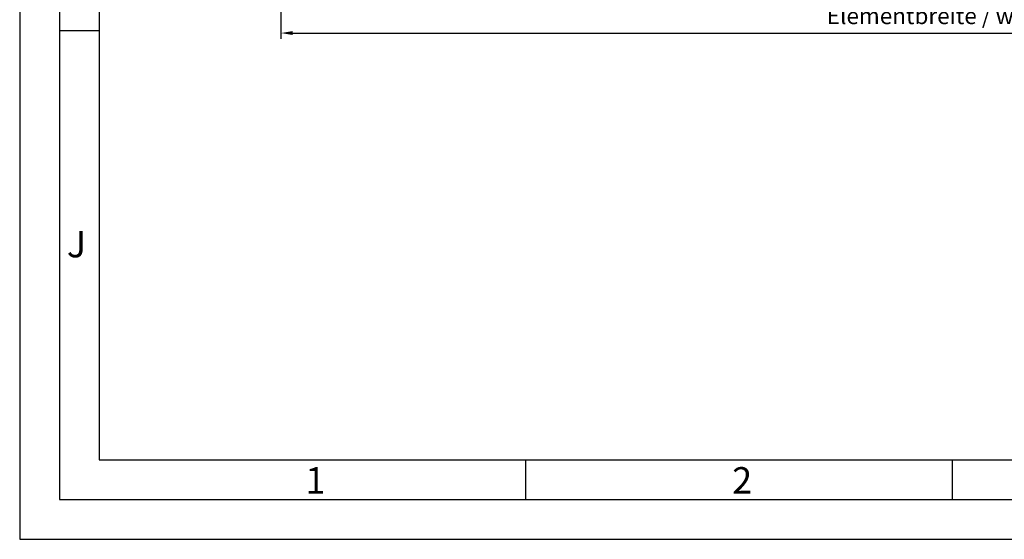
# Model space of a CAD drawing. Units: millimetres. Extents: x -3033 to 635, y 3537 to 6871.
# Drawn here: x -3033 to -2720, y 5455 to 5620 of the extents above; entities that cross this region are included whole.
import ezdxf

# ---------------------------------------------------------------- set-up
doc = ezdxf.new("R2010")
doc.units = ezdxf.units.MM
doc.layers.get('0').update_dxf_attribs({"linetype": 'CONTINUOUS', "lineweight": 30})
doc.layers.get('Defpoints').update_dxf_attribs({"linetype": 'CONTINUOUS'})
doc.styles.add('Arial', font='arial.ttf')
doc.styles.add('ISO9', font='simplex')
doc.styles.get("Standard").update_dxf_attribs({"font": 'arial.ttf'})
doc.dimstyles.new('STANDARD$0', dxfattribs={"dimtxt": 0.18, "dimasz": 0.18, "dimexe": 0.18, "dimexo": 0.0625, "dimgap": 0.09, "dimtad": 0, "dimtih": 1, "dimtoh": 1, "dimdec": 4, "dimzin": 0, "dimdsep": 46, "dimtxsty": 'Standard', "dimcen": 0.09, "dimadec": 0, "dimazin": 0, "dimtfac": 1, "dimtdec": 4, "dimtofl": 0, "dimtmove": 0, "dimatfit": 3, "dimfxl": 1, "dimtolj": 1, "dimtzin": 0, "dimarcsym": 0})

# ---------------------------------------------------------------- blocks, each defined once
blk = doc.blocks.new('*D54')
at = {"color": 1, "lineweight": -2, "transparency": 16777216}
for p, q in [((-2950.26, 5640.13), (-2950.26, 5613.86)), ((-2565.25, 5640.13), (-2565.25, 5613.86))]:
    blk.add_line(p, q, dxfattribs=at)
at = {"color": 1, "transparency": 16777216}
blk.add_line((-2946.51, 5615.74), (-2569, 5615.74), dxfattribs=at)
for points in [[(-2946.51, 5616.36), (-2946.51, 5615.11), (-2950.26, 5615.74)], [(-2569, 5616.36), (-2569, 5615.11), (-2565.25, 5615.74)]]:
    blk.add_solid(points, dxfattribs=at)
at = {"layer": 'Defpoints', "color": 0, "transparency": 16777216}
for p in [(-2950.26, 5641.07), (-2565.25, 5641.07), (-2565.25, 5615.74)]:
    blk.add_point(p, dxfattribs=at)
at = {"color": 1, "transparency": 16777216, "insert": (-2740.25, 5621.2), "char_height": 5.25, "attachment_point": 5, "style": 'ISO9'}
blk.add_mtext('\\A1;Elementbreite / width', dxfattribs=at)

msp = doc.modelspace()

# ---------------------------------------------------------------- linework, layer by layer
for p, q in [((-3008.09, 5616.48), (-3020.72, 5616.48)), ((-2872.41, 5467.28), (-2872.41, 5479.91)), ((-2736.72, 5467.28), (-2736.72, 5479.91))]:
    msp.add_line(p, q)
for points in [[(-3033.35, 5454.65), (-2033.06, 5454.65), (-2033.06, 6870.89), (-3033.35, 6870.89)], [(-3020.72, 5467.28), (-2045.69, 5467.28), (-2045.69, 6858.26), (-3020.72, 6858.26)], [(-3008.09, 5479.91), (-2058.32, 5479.91), (-2058.32, 6845.63), (-3008.09, 6845.63)]]:
    msp.add_lwpolyline(points, close=True)

# ---------------------------------------------------------------- texts
at = {"char_height": 8.42, "attachment_point": 1, "style": 'Arial'}
for s, insert in [('J', (-3018.36, 5552.79)), ('1', (-2942.49, 5477.62)), ('2', (-2806.81, 5477.62))]:
    msp.add_mtext(s, dxfattribs=dict(at, insert=insert))

# ---------------------------------------------------------------- dimensions: what is measured, and where the dimension line sits
dim = msp.add_linear_dim(base=(-2565.25, 5615.74), p1=(-2950.26, 5641.07), p2=(-2565.25, 5641.07), text='Elementbreite / width', dimstyle='STANDARD$0', override={"dimscale": 1.5, "dimtxt": 3.5, "dimasz": 2.5, "dimexe": 1.25, "dimexo": 0.625, "dimgap": 0.975, "dimtad": 1, "dimtih": 0, "dimtoh": 0, "dimdec": 1, "dimzin": 8, "dimtxsty": 'ISO9', "dimcen": 2.5, "dimclrd": 1, "dimclre": 1, "dimclrt": 1, "dimtdec": 1, "dimtofl": 1, "dimlwd": 65535})
dim.commit()
dim.dimension.update_dxf_attribs({"geometry": '*D54', "text_midpoint": (-2740.25, 5615.74), "dimtype": 160})

doc.saveas('drawing.dxf')
